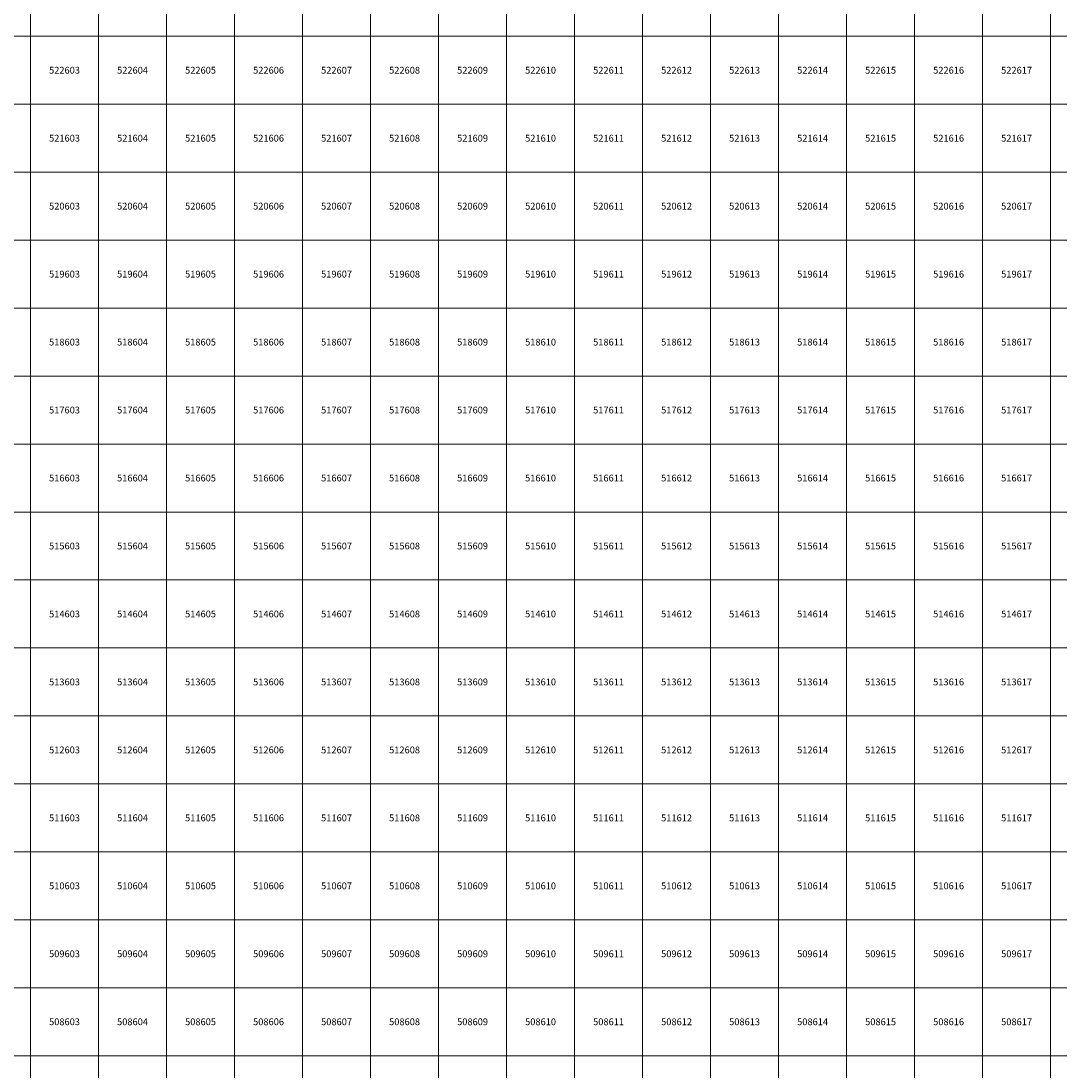
# Model space of a CAD drawing. Units: millimetres. Extents: x 364000 to 742000, y 6374000 to 6641000.
# Drawn here: x 602860 to 618138, y 6507776 to 6523224 of the extents above; entities that cross this region are included whole.
import ezdxf

# ---------------------------------------------------------------- set-up
doc = ezdxf.new("R2010")
doc.units = ezdxf.units.MM
doc.layers.add('Abijooned', color=1, linetype='Continuous', lineweight=0)
doc.styles.add('Styledgn000', font='dgn000.shx')

msp = doc.modelspace()

# ---------------------------------------------------------------- linework, layer by layer
at = {"layer": 'Abijooned', "linetype": 'Continuous', "lineweight": 0, "flags": 128}
for points in [[(602000, 6523000), (602000, 6524000), (603000, 6524000), (603000, 6523000), (602000, 6523000)], [(603000, 6523000), (603000, 6524000), (604000, 6524000), (604000, 6523000), (603000, 6523000)], [(604000, 6523000), (604000, 6524000), (605000, 6524000), (605000, 6523000), (604000, 6523000)], [(605000, 6523000), (605000, 6524000), (606000, 6524000), (606000, 6523000), (605000, 6523000)], [(606000, 6523000), (606000, 6524000), (607000, 6524000), (607000, 6523000), (606000, 6523000)], [(607000, 6523000), (607000, 6524000), (608000, 6524000), (608000, 6523000), (607000, 6523000)], [(608000, 6523000), (608000, 6524000), (609000, 6524000), (609000, 6523000), (608000, 6523000)], [(609000, 6523000), (609000, 6524000), (610000, 6524000), (610000, 6523000), (609000, 6523000)], [(610000, 6523000), (610000, 6524000), (611000, 6524000), (611000, 6523000), (610000, 6523000)], [(611000, 6523000), (611000, 6524000), (612000, 6524000), (612000, 6523000), (611000, 6523000)], [(612000, 6523000), (612000, 6524000), (613000, 6524000), (613000, 6523000), (612000, 6523000)], [(613000, 6523000), (613000, 6524000), (614000, 6524000), (614000, 6523000), (613000, 6523000)], [(614000, 6523000), (614000, 6524000), (615000, 6524000), (615000, 6523000), (614000, 6523000)], [(615000, 6523000), (615000, 6524000), (616000, 6524000), (616000, 6523000), (615000, 6523000)], [(616000, 6523000), (616000, 6524000), (617000, 6524000), (617000, 6523000), (616000, 6523000)], [(617000, 6523000), (617000, 6524000), (618000, 6524000), (618000, 6523000), (617000, 6523000)], [(618000, 6523000), (618000, 6524000), (619000, 6524000), (619000, 6523000), (618000, 6523000)], [(602000, 6522000), (602000, 6523000), (603000, 6523000), (603000, 6522000), (602000, 6522000)], [(603000, 6522000), (603000, 6523000), (604000, 6523000), (604000, 6522000), (603000, 6522000)], [(604000, 6522000), (604000, 6523000), (605000, 6523000), (605000, 6522000), (604000, 6522000)], [(605000, 6522000), (605000, 6523000), (606000, 6523000), (606000, 6522000), (605000, 6522000)], [(606000, 6522000), (606000, 6523000), (607000, 6523000), (607000, 6522000), (606000, 6522000)], [(607000, 6522000), (607000, 6523000), (608000, 6523000), (608000, 6522000), (607000, 6522000)], [(608000, 6522000), (608000, 6523000), (609000, 6523000), (609000, 6522000), (608000, 6522000)], [(609000, 6522000), (609000, 6523000), (610000, 6523000), (610000, 6522000), (609000, 6522000)], [(610000, 6522000), (610000, 6523000), (611000, 6523000), (611000, 6522000), (610000, 6522000)], [(611000, 6522000), (611000, 6523000), (612000, 6523000), (612000, 6522000), (611000, 6522000)], [(612000, 6522000), (612000, 6523000), (613000, 6523000), (613000, 6522000), (612000, 6522000)], [(613000, 6522000), (613000, 6523000), (614000, 6523000), (614000, 6522000), (613000, 6522000)], [(614000, 6522000), (614000, 6523000), (615000, 6523000), (615000, 6522000), (614000, 6522000)], [(615000, 6522000), (615000, 6523000), (616000, 6523000), (616000, 6522000), (615000, 6522000)], [(616000, 6522000), (616000, 6523000), (617000, 6523000), (617000, 6522000), (616000, 6522000)], [(617000, 6522000), (617000, 6523000), (618000, 6523000), (618000, 6522000), (617000, 6522000)], [(618000, 6522000), (618000, 6523000), (619000, 6523000), (619000, 6522000), (618000, 6522000)], [(602000, 6521000), (602000, 6522000), (603000, 6522000), (603000, 6521000), (602000, 6521000)], [(603000, 6521000), (603000, 6522000), (604000, 6522000), (604000, 6521000), (603000, 6521000)], [(604000, 6521000), (604000, 6522000), (605000, 6522000), (605000, 6521000), (604000, 6521000)], [(605000, 6521000), (605000, 6522000), (606000, 6522000), (606000, 6521000), (605000, 6521000)], [(606000, 6521000), (606000, 6522000), (607000, 6522000), (607000, 6521000), (606000, 6521000)], [(607000, 6521000), (607000, 6522000), (608000, 6522000), (608000, 6521000), (607000, 6521000)], [(608000, 6521000), (608000, 6522000), (609000, 6522000), (609000, 6521000), (608000, 6521000)], [(609000, 6521000), (609000, 6522000), (610000, 6522000), (610000, 6521000), (609000, 6521000)], [(610000, 6521000), (610000, 6522000), (611000, 6522000), (611000, 6521000), (610000, 6521000)], [(611000, 6521000), (611000, 6522000), (612000, 6522000), (612000, 6521000), (611000, 6521000)], [(612000, 6521000), (612000, 6522000), (613000, 6522000), (613000, 6521000), (612000, 6521000)], [(613000, 6521000), (613000, 6522000), (614000, 6522000), (614000, 6521000), (613000, 6521000)], [(614000, 6521000), (614000, 6522000), (615000, 6522000), (615000, 6521000), (614000, 6521000)], [(615000, 6521000), (615000, 6522000), (616000, 6522000), (616000, 6521000), (615000, 6521000)], [(616000, 6521000), (616000, 6522000), (617000, 6522000), (617000, 6521000), (616000, 6521000)], [(617000, 6521000), (617000, 6522000), (618000, 6522000), (618000, 6521000), (617000, 6521000)], [(618000, 6521000), (618000, 6522000), (619000, 6522000), (619000, 6521000), (618000, 6521000)], [(602000, 6520000), (602000, 6521000), (603000, 6521000), (603000, 6520000), (602000, 6520000)], [(603000, 6520000), (603000, 6521000), (604000, 6521000), (604000, 6520000), (603000, 6520000)], [(604000, 6520000), (604000, 6521000), (605000, 6521000), (605000, 6520000), (604000, 6520000)], [(605000, 6520000), (605000, 6521000), (606000, 6521000), (606000, 6520000), (605000, 6520000)], [(606000, 6520000), (606000, 6521000), (607000, 6521000), (607000, 6520000), (606000, 6520000)], [(607000, 6520000), (607000, 6521000), (608000, 6521000), (608000, 6520000), (607000, 6520000)], [(608000, 6520000), (608000, 6521000), (609000, 6521000), (609000, 6520000), (608000, 6520000)], [(609000, 6520000), (609000, 6521000), (610000, 6521000), (610000, 6520000), (609000, 6520000)], [(610000, 6520000), (610000, 6521000), (611000, 6521000), (611000, 6520000), (610000, 6520000)], [(611000, 6520000), (611000, 6521000), (612000, 6521000), (612000, 6520000), (611000, 6520000)], [(612000, 6520000), (612000, 6521000), (613000, 6521000), (613000, 6520000), (612000, 6520000)], [(613000, 6520000), (613000, 6521000), (614000, 6521000), (614000, 6520000), (613000, 6520000)], [(614000, 6520000), (614000, 6521000), (615000, 6521000), (615000, 6520000), (614000, 6520000)], [(615000, 6520000), (615000, 6521000), (616000, 6521000), (616000, 6520000), (615000, 6520000)], [(616000, 6520000), (616000, 6521000), (617000, 6521000), (617000, 6520000), (616000, 6520000)], [(617000, 6520000), (617000, 6521000), (618000, 6521000), (618000, 6520000), (617000, 6520000)], [(618000, 6520000), (618000, 6521000), (619000, 6521000), (619000, 6520000), (618000, 6520000)], [(602000, 6519000), (602000, 6520000), (603000, 6520000), (603000, 6519000), (602000, 6519000)], [(603000, 6519000), (603000, 6520000), (604000, 6520000), (604000, 6519000), (603000, 6519000)], [(604000, 6519000), (604000, 6520000), (605000, 6520000), (605000, 6519000), (604000, 6519000)], [(605000, 6519000), (605000, 6520000), (606000, 6520000), (606000, 6519000), (605000, 6519000)], [(606000, 6519000), (606000, 6520000), (607000, 6520000), (607000, 6519000), (606000, 6519000)], [(607000, 6519000), (607000, 6520000), (608000, 6520000), (608000, 6519000), (607000, 6519000)], [(608000, 6519000), (608000, 6520000), (609000, 6520000), (609000, 6519000), (608000, 6519000)], [(609000, 6519000), (609000, 6520000), (610000, 6520000), (610000, 6519000), (609000, 6519000)], [(610000, 6519000), (610000, 6520000), (611000, 6520000), (611000, 6519000), (610000, 6519000)], [(611000, 6519000), (611000, 6520000), (612000, 6520000), (612000, 6519000), (611000, 6519000)], [(612000, 6519000), (612000, 6520000), (613000, 6520000), (613000, 6519000), (612000, 6519000)], [(613000, 6519000), (613000, 6520000), (614000, 6520000), (614000, 6519000), (613000, 6519000)], [(614000, 6519000), (614000, 6520000), (615000, 6520000), (615000, 6519000), (614000, 6519000)], [(615000, 6519000), (615000, 6520000), (616000, 6520000), (616000, 6519000), (615000, 6519000)], [(616000, 6519000), (616000, 6520000), (617000, 6520000), (617000, 6519000), (616000, 6519000)], [(617000, 6519000), (617000, 6520000), (618000, 6520000), (618000, 6519000), (617000, 6519000)], [(618000, 6519000), (618000, 6520000), (619000, 6520000), (619000, 6519000), (618000, 6519000)], [(602000, 6518000), (602000, 6519000), (603000, 6519000), (603000, 6518000), (602000, 6518000)], [(603000, 6518000), (603000, 6519000), (604000, 6519000), (604000, 6518000), (603000, 6518000)], [(604000, 6518000), (604000, 6519000), (605000, 6519000), (605000, 6518000), (604000, 6518000)], [(605000, 6518000), (605000, 6519000), (606000, 6519000), (606000, 6518000), (605000, 6518000)], [(606000, 6518000), (606000, 6519000), (607000, 6519000), (607000, 6518000), (606000, 6518000)], [(607000, 6518000), (607000, 6519000), (608000, 6519000), (608000, 6518000), (607000, 6518000)], [(608000, 6518000), (608000, 6519000), (609000, 6519000), (609000, 6518000), (608000, 6518000)], [(609000, 6518000), (609000, 6519000), (610000, 6519000), (610000, 6518000), (609000, 6518000)], [(610000, 6518000), (610000, 6519000), (611000, 6519000), (611000, 6518000), (610000, 6518000)], [(611000, 6518000), (611000, 6519000), (612000, 6519000), (612000, 6518000), (611000, 6518000)], [(612000, 6518000), (612000, 6519000), (613000, 6519000), (613000, 6518000), (612000, 6518000)], [(613000, 6518000), (613000, 6519000), (614000, 6519000), (614000, 6518000), (613000, 6518000)], [(614000, 6518000), (614000, 6519000), (615000, 6519000), (615000, 6518000), (614000, 6518000)], [(615000, 6518000), (615000, 6519000), (616000, 6519000), (616000, 6518000), (615000, 6518000)], [(616000, 6518000), (616000, 6519000), (617000, 6519000), (617000, 6518000), (616000, 6518000)], [(617000, 6518000), (617000, 6519000), (618000, 6519000), (618000, 6518000), (617000, 6518000)], [(618000, 6518000), (618000, 6519000), (619000, 6519000), (619000, 6518000), (618000, 6518000)], [(602000, 6517000), (602000, 6518000), (603000, 6518000), (603000, 6517000), (602000, 6517000)], [(603000, 6517000), (603000, 6518000), (604000, 6518000), (604000, 6517000), (603000, 6517000)], [(604000, 6517000), (604000, 6518000), (605000, 6518000), (605000, 6517000), (604000, 6517000)], [(605000, 6517000), (605000, 6518000), (606000, 6518000), (606000, 6517000), (605000, 6517000)], [(606000, 6517000), (606000, 6518000), (607000, 6518000), (607000, 6517000), (606000, 6517000)], [(607000, 6517000), (607000, 6518000), (608000, 6518000), (608000, 6517000), (607000, 6517000)], [(608000, 6517000), (608000, 6518000), (609000, 6518000), (609000, 6517000), (608000, 6517000)], [(609000, 6517000), (609000, 6518000), (610000, 6518000), (610000, 6517000), (609000, 6517000)], [(610000, 6517000), (610000, 6518000), (611000, 6518000), (611000, 6517000), (610000, 6517000)], [(611000, 6517000), (611000, 6518000), (612000, 6518000), (612000, 6517000), (611000, 6517000)], [(612000, 6517000), (612000, 6518000), (613000, 6518000), (613000, 6517000), (612000, 6517000)], [(613000, 6517000), (613000, 6518000), (614000, 6518000), (614000, 6517000), (613000, 6517000)], [(614000, 6517000), (614000, 6518000), (615000, 6518000), (615000, 6517000), (614000, 6517000)], [(615000, 6517000), (615000, 6518000), (616000, 6518000), (616000, 6517000), (615000, 6517000)], [(616000, 6517000), (616000, 6518000), (617000, 6518000), (617000, 6517000), (616000, 6517000)], [(617000, 6517000), (617000, 6518000), (618000, 6518000), (618000, 6517000), (617000, 6517000)], [(618000, 6517000), (618000, 6518000), (619000, 6518000), (619000, 6517000), (618000, 6517000)], [(602000, 6516000), (602000, 6517000), (603000, 6517000), (603000, 6516000), (602000, 6516000)], [(603000, 6516000), (603000, 6517000), (604000, 6517000), (604000, 6516000), (603000, 6516000)], [(604000, 6516000), (604000, 6517000), (605000, 6517000), (605000, 6516000), (604000, 6516000)], [(605000, 6516000), (605000, 6517000), (606000, 6517000), (606000, 6516000), (605000, 6516000)], [(606000, 6516000), (606000, 6517000), (607000, 6517000), (607000, 6516000), (606000, 6516000)], [(607000, 6516000), (607000, 6517000), (608000, 6517000), (608000, 6516000), (607000, 6516000)], [(608000, 6516000), (608000, 6517000), (609000, 6517000), (609000, 6516000), (608000, 6516000)], [(609000, 6516000), (609000, 6517000), (610000, 6517000), (610000, 6516000), (609000, 6516000)], [(610000, 6516000), (610000, 6517000), (611000, 6517000), (611000, 6516000), (610000, 6516000)], [(611000, 6516000), (611000, 6517000), (612000, 6517000), (612000, 6516000), (611000, 6516000)], [(612000, 6516000), (612000, 6517000), (613000, 6517000), (613000, 6516000), (612000, 6516000)], [(613000, 6516000), (613000, 6517000), (614000, 6517000), (614000, 6516000), (613000, 6516000)], [(614000, 6516000), (614000, 6517000), (615000, 6517000), (615000, 6516000), (614000, 6516000)], [(615000, 6516000), (615000, 6517000), (616000, 6517000), (616000, 6516000), (615000, 6516000)], [(616000, 6516000), (616000, 6517000), (617000, 6517000), (617000, 6516000), (616000, 6516000)], [(617000, 6516000), (617000, 6517000), (618000, 6517000), (618000, 6516000), (617000, 6516000)], [(618000, 6516000), (618000, 6517000), (619000, 6517000), (619000, 6516000), (618000, 6516000)], [(602000, 6515000), (602000, 6516000), (603000, 6516000), (603000, 6515000), (602000, 6515000)], [(603000, 6515000), (603000, 6516000), (604000, 6516000), (604000, 6515000), (603000, 6515000)], [(604000, 6515000), (604000, 6516000), (605000, 6516000), (605000, 6515000), (604000, 6515000)], [(605000, 6515000), (605000, 6516000), (606000, 6516000), (606000, 6515000), (605000, 6515000)], [(606000, 6515000), (606000, 6516000), (607000, 6516000), (607000, 6515000), (606000, 6515000)], [(607000, 6515000), (607000, 6516000), (608000, 6516000), (608000, 6515000), (607000, 6515000)], [(608000, 6515000), (608000, 6516000), (609000, 6516000), (609000, 6515000), (608000, 6515000)], [(609000, 6515000), (609000, 6516000), (610000, 6516000), (610000, 6515000), (609000, 6515000)], [(610000, 6515000), (610000, 6516000), (611000, 6516000), (611000, 6515000), (610000, 6515000)], [(611000, 6515000), (611000, 6516000), (612000, 6516000), (612000, 6515000), (611000, 6515000)], [(612000, 6515000), (612000, 6516000), (613000, 6516000), (613000, 6515000), (612000, 6515000)], [(613000, 6515000), (613000, 6516000), (614000, 6516000), (614000, 6515000), (613000, 6515000)], [(614000, 6515000), (614000, 6516000), (615000, 6516000), (615000, 6515000), (614000, 6515000)], [(615000, 6515000), (615000, 6516000), (616000, 6516000), (616000, 6515000), (615000, 6515000)], [(616000, 6515000), (616000, 6516000), (617000, 6516000), (617000, 6515000), (616000, 6515000)], [(617000, 6515000), (617000, 6516000), (618000, 6516000), (618000, 6515000), (617000, 6515000)], [(618000, 6515000), (618000, 6516000), (619000, 6516000), (619000, 6515000), (618000, 6515000)], [(602000, 6514000), (602000, 6515000), (603000, 6515000), (603000, 6514000), (602000, 6514000)], [(603000, 6514000), (603000, 6515000), (604000, 6515000), (604000, 6514000), (603000, 6514000)], [(604000, 6514000), (604000, 6515000), (605000, 6515000), (605000, 6514000), (604000, 6514000)], [(605000, 6514000), (605000, 6515000), (606000, 6515000), (606000, 6514000), (605000, 6514000)], [(606000, 6514000), (606000, 6515000), (607000, 6515000), (607000, 6514000), (606000, 6514000)], [(607000, 6514000), (607000, 6515000), (608000, 6515000), (608000, 6514000), (607000, 6514000)], [(608000, 6514000), (608000, 6515000), (609000, 6515000), (609000, 6514000), (608000, 6514000)], [(609000, 6514000), (609000, 6515000), (610000, 6515000), (610000, 6514000), (609000, 6514000)], [(610000, 6514000), (610000, 6515000), (611000, 6515000), (611000, 6514000), (610000, 6514000)], [(611000, 6514000), (611000, 6515000), (612000, 6515000), (612000, 6514000), (611000, 6514000)], [(612000, 6514000), (612000, 6515000), (613000, 6515000), (613000, 6514000), (612000, 6514000)], [(613000, 6514000), (613000, 6515000), (614000, 6515000), (614000, 6514000), (613000, 6514000)], [(614000, 6514000), (614000, 6515000), (615000, 6515000), (615000, 6514000), (614000, 6514000)], [(615000, 6514000), (615000, 6515000), (616000, 6515000), (616000, 6514000), (615000, 6514000)], [(616000, 6514000), (616000, 6515000), (617000, 6515000), (617000, 6514000), (616000, 6514000)], [(617000, 6514000), (617000, 6515000), (618000, 6515000), (618000, 6514000), (617000, 6514000)], [(618000, 6514000), (618000, 6515000), (619000, 6515000), (619000, 6514000), (618000, 6514000)], [(602000, 6513000), (602000, 6514000), (603000, 6514000), (603000, 6513000), (602000, 6513000)], [(603000, 6513000), (603000, 6514000), (604000, 6514000), (604000, 6513000), (603000, 6513000)], [(604000, 6513000), (604000, 6514000), (605000, 6514000), (605000, 6513000), (604000, 6513000)], [(605000, 6513000), (605000, 6514000), (606000, 6514000), (606000, 6513000), (605000, 6513000)], [(606000, 6513000), (606000, 6514000), (607000, 6514000), (607000, 6513000), (606000, 6513000)], [(607000, 6513000), (607000, 6514000), (608000, 6514000), (608000, 6513000), (607000, 6513000)], [(608000, 6513000), (608000, 6514000), (609000, 6514000), (609000, 6513000), (608000, 6513000)], [(609000, 6513000), (609000, 6514000), (610000, 6514000), (610000, 6513000), (609000, 6513000)], [(610000, 6513000), (610000, 6514000), (611000, 6514000), (611000, 6513000), (610000, 6513000)], [(611000, 6513000), (611000, 6514000), (612000, 6514000), (612000, 6513000), (611000, 6513000)], [(612000, 6513000), (612000, 6514000), (613000, 6514000), (613000, 6513000), (612000, 6513000)], [(613000, 6513000), (613000, 6514000), (614000, 6514000), (614000, 6513000), (613000, 6513000)], [(614000, 6513000), (614000, 6514000), (615000, 6514000), (615000, 6513000), (614000, 6513000)], [(615000, 6513000), (615000, 6514000), (616000, 6514000), (616000, 6513000), (615000, 6513000)], [(616000, 6513000), (616000, 6514000), (617000, 6514000), (617000, 6513000), (616000, 6513000)], [(617000, 6513000), (617000, 6514000), (618000, 6514000), (618000, 6513000), (617000, 6513000)], [(618000, 6513000), (618000, 6514000), (619000, 6514000), (619000, 6513000), (618000, 6513000)], [(602000, 6512000), (602000, 6513000), (603000, 6513000), (603000, 6512000), (602000, 6512000)], [(603000, 6512000), (603000, 6513000), (604000, 6513000), (604000, 6512000), (603000, 6512000)], [(604000, 6512000), (604000, 6513000), (605000, 6513000), (605000, 6512000), (604000, 6512000)], [(605000, 6512000), (605000, 6513000), (606000, 6513000), (606000, 6512000), (605000, 6512000)], [(606000, 6512000), (606000, 6513000), (607000, 6513000), (607000, 6512000), (606000, 6512000)], [(607000, 6512000), (607000, 6513000), (608000, 6513000), (608000, 6512000), (607000, 6512000)], [(608000, 6512000), (608000, 6513000), (609000, 6513000), (609000, 6512000), (608000, 6512000)], [(609000, 6512000), (609000, 6513000), (610000, 6513000), (610000, 6512000), (609000, 6512000)], [(610000, 6512000), (610000, 6513000), (611000, 6513000), (611000, 6512000), (610000, 6512000)], [(611000, 6512000), (611000, 6513000), (612000, 6513000), (612000, 6512000), (611000, 6512000)], [(612000, 6512000), (612000, 6513000), (613000, 6513000), (613000, 6512000), (612000, 6512000)], [(613000, 6512000), (613000, 6513000), (614000, 6513000), (614000, 6512000), (613000, 6512000)], [(614000, 6512000), (614000, 6513000), (615000, 6513000), (615000, 6512000), (614000, 6512000)], [(615000, 6512000), (615000, 6513000), (616000, 6513000), (616000, 6512000), (615000, 6512000)], [(616000, 6512000), (616000, 6513000), (617000, 6513000), (617000, 6512000), (616000, 6512000)], [(617000, 6512000), (617000, 6513000), (618000, 6513000), (618000, 6512000), (617000, 6512000)], [(618000, 6512000), (618000, 6513000), (619000, 6513000), (619000, 6512000), (618000, 6512000)], [(602000, 6511000), (602000, 6512000), (603000, 6512000), (603000, 6511000), (602000, 6511000)], [(603000, 6511000), (603000, 6512000), (604000, 6512000), (604000, 6511000), (603000, 6511000)], [(604000, 6511000), (604000, 6512000), (605000, 6512000), (605000, 6511000), (604000, 6511000)], [(605000, 6511000), (605000, 6512000), (606000, 6512000), (606000, 6511000), (605000, 6511000)], [(606000, 6511000), (606000, 6512000), (607000, 6512000), (607000, 6511000), (606000, 6511000)], [(607000, 6511000), (607000, 6512000), (608000, 6512000), (608000, 6511000), (607000, 6511000)], [(608000, 6511000), (608000, 6512000), (609000, 6512000), (609000, 6511000), (608000, 6511000)], [(609000, 6511000), (609000, 6512000), (610000, 6512000), (610000, 6511000), (609000, 6511000)], [(610000, 6511000), (610000, 6512000), (611000, 6512000), (611000, 6511000), (610000, 6511000)], [(611000, 6511000), (611000, 6512000), (612000, 6512000), (612000, 6511000), (611000, 6511000)], [(612000, 6511000), (612000, 6512000), (613000, 6512000), (613000, 6511000), (612000, 6511000)], [(613000, 6511000), (613000, 6512000), (614000, 6512000), (614000, 6511000), (613000, 6511000)], [(614000, 6511000), (614000, 6512000), (615000, 6512000), (615000, 6511000), (614000, 6511000)], [(615000, 6511000), (615000, 6512000), (616000, 6512000), (616000, 6511000), (615000, 6511000)], [(616000, 6511000), (616000, 6512000), (617000, 6512000), (617000, 6511000), (616000, 6511000)], [(617000, 6511000), (617000, 6512000), (618000, 6512000), (618000, 6511000), (617000, 6511000)], [(618000, 6511000), (618000, 6512000), (619000, 6512000), (619000, 6511000), (618000, 6511000)], [(602000, 6510000), (602000, 6511000), (603000, 6511000), (603000, 6510000), (602000, 6510000)], [(603000, 6510000), (603000, 6511000), (604000, 6511000), (604000, 6510000), (603000, 6510000)], [(604000, 6510000), (604000, 6511000), (605000, 6511000), (605000, 6510000), (604000, 6510000)], [(605000, 6510000), (605000, 6511000), (606000, 6511000), (606000, 6510000), (605000, 6510000)], [(606000, 6510000), (606000, 6511000), (607000, 6511000), (607000, 6510000), (606000, 6510000)], [(607000, 6510000), (607000, 6511000), (608000, 6511000), (608000, 6510000), (607000, 6510000)], [(608000, 6510000), (608000, 6511000), (609000, 6511000), (609000, 6510000), (608000, 6510000)], [(609000, 6510000), (609000, 6511000), (610000, 6511000), (610000, 6510000), (609000, 6510000)], [(610000, 6510000), (610000, 6511000), (611000, 6511000), (611000, 6510000), (610000, 6510000)], [(611000, 6510000), (611000, 6511000), (612000, 6511000), (612000, 6510000), (611000, 6510000)], [(612000, 6510000), (612000, 6511000), (613000, 6511000), (613000, 6510000), (612000, 6510000)], [(613000, 6510000), (613000, 6511000), (614000, 6511000), (614000, 6510000), (613000, 6510000)], [(614000, 6510000), (614000, 6511000), (615000, 6511000), (615000, 6510000), (614000, 6510000)], [(615000, 6510000), (615000, 6511000), (616000, 6511000), (616000, 6510000), (615000, 6510000)], [(616000, 6510000), (616000, 6511000), (617000, 6511000), (617000, 6510000), (616000, 6510000)], [(617000, 6510000), (617000, 6511000), (618000, 6511000), (618000, 6510000), (617000, 6510000)], [(618000, 6510000), (618000, 6511000), (619000, 6511000), (619000, 6510000), (618000, 6510000)], [(602000, 6509000), (602000, 6510000), (603000, 6510000), (603000, 6509000), (602000, 6509000)], [(603000, 6509000), (603000, 6510000), (604000, 6510000), (604000, 6509000), (603000, 6509000)], [(604000, 6509000), (604000, 6510000), (605000, 6510000), (605000, 6509000), (604000, 6509000)], [(605000, 6509000), (605000, 6510000), (606000, 6510000), (606000, 6509000), (605000, 6509000)], [(606000, 6509000), (606000, 6510000), (607000, 6510000), (607000, 6509000), (606000, 6509000)], [(607000, 6509000), (607000, 6510000), (608000, 6510000), (608000, 6509000), (607000, 6509000)], [(608000, 6509000), (608000, 6510000), (609000, 6510000), (609000, 6509000), (608000, 6509000)], [(609000, 6509000), (609000, 6510000), (610000, 6510000), (610000, 6509000), (609000, 6509000)], [(610000, 6509000), (610000, 6510000), (611000, 6510000), (611000, 6509000), (610000, 6509000)], [(611000, 6509000), (611000, 6510000), (612000, 6510000), (612000, 6509000), (611000, 6509000)], [(612000, 6509000), (612000, 6510000), (613000, 6510000), (613000, 6509000), (612000, 6509000)], [(613000, 6509000), (613000, 6510000), (614000, 6510000), (614000, 6509000), (613000, 6509000)], [(614000, 6509000), (614000, 6510000), (615000, 6510000), (615000, 6509000), (614000, 6509000)], [(615000, 6509000), (615000, 6510000), (616000, 6510000), (616000, 6509000), (615000, 6509000)], [(616000, 6509000), (616000, 6510000), (617000, 6510000), (617000, 6509000), (616000, 6509000)], [(617000, 6509000), (617000, 6510000), (618000, 6510000), (618000, 6509000), (617000, 6509000)], [(618000, 6509000), (618000, 6510000), (619000, 6510000), (619000, 6509000), (618000, 6509000)], [(602000, 6508000), (602000, 6509000), (603000, 6509000), (603000, 6508000), (602000, 6508000)], [(603000, 6508000), (603000, 6509000), (604000, 6509000), (604000, 6508000), (603000, 6508000)], [(604000, 6508000), (604000, 6509000), (605000, 6509000), (605000, 6508000), (604000, 6508000)], [(605000, 6508000), (605000, 6509000), (606000, 6509000), (606000, 6508000), (605000, 6508000)], [(606000, 6508000), (606000, 6509000), (607000, 6509000), (607000, 6508000), (606000, 6508000)], [(607000, 6508000), (607000, 6509000), (608000, 6509000), (608000, 6508000), (607000, 6508000)], [(608000, 6508000), (608000, 6509000), (609000, 6509000), (609000, 6508000), (608000, 6508000)], [(609000, 6508000), (609000, 6509000), (610000, 6509000), (610000, 6508000), (609000, 6508000)], [(610000, 6508000), (610000, 6509000), (611000, 6509000), (611000, 6508000), (610000, 6508000)], [(611000, 6508000), (611000, 6509000), (612000, 6509000), (612000, 6508000), (611000, 6508000)], [(612000, 6508000), (612000, 6509000), (613000, 6509000), (613000, 6508000), (612000, 6508000)], [(613000, 6508000), (613000, 6509000), (614000, 6509000), (614000, 6508000), (613000, 6508000)], [(614000, 6508000), (614000, 6509000), (615000, 6509000), (615000, 6508000), (614000, 6508000)], [(615000, 6508000), (615000, 6509000), (616000, 6509000), (616000, 6508000), (615000, 6508000)], [(616000, 6508000), (616000, 6509000), (617000, 6509000), (617000, 6508000), (616000, 6508000)], [(617000, 6508000), (617000, 6509000), (618000, 6509000), (618000, 6508000), (617000, 6508000)], [(618000, 6508000), (618000, 6509000), (619000, 6509000), (619000, 6508000), (618000, 6508000)], [(602000, 6507000), (602000, 6508000), (603000, 6508000), (603000, 6507000), (602000, 6507000)], [(603000, 6507000), (603000, 6508000), (604000, 6508000), (604000, 6507000), (603000, 6507000)], [(604000, 6507000), (604000, 6508000), (605000, 6508000), (605000, 6507000), (604000, 6507000)], [(605000, 6507000), (605000, 6508000), (606000, 6508000), (606000, 6507000), (605000, 6507000)], [(606000, 6507000), (606000, 6508000), (607000, 6508000), (607000, 6507000), (606000, 6507000)], [(607000, 6507000), (607000, 6508000), (608000, 6508000), (608000, 6507000), (607000, 6507000)], [(608000, 6507000), (608000, 6508000), (609000, 6508000), (609000, 6507000), (608000, 6507000)], [(609000, 6507000), (609000, 6508000), (610000, 6508000), (610000, 6507000), (609000, 6507000)], [(610000, 6507000), (610000, 6508000), (611000, 6508000), (611000, 6507000), (610000, 6507000)], [(611000, 6507000), (611000, 6508000), (612000, 6508000), (612000, 6507000), (611000, 6507000)], [(612000, 6507000), (612000, 6508000), (613000, 6508000), (613000, 6507000), (612000, 6507000)], [(613000, 6507000), (613000, 6508000), (614000, 6508000), (614000, 6507000), (613000, 6507000)], [(614000, 6507000), (614000, 6508000), (615000, 6508000), (615000, 6507000), (614000, 6507000)], [(615000, 6507000), (615000, 6508000), (616000, 6508000), (616000, 6507000), (615000, 6507000)], [(616000, 6507000), (616000, 6508000), (617000, 6508000), (617000, 6507000), (616000, 6507000)], [(617000, 6507000), (617000, 6508000), (618000, 6508000), (618000, 6507000), (617000, 6507000)], [(618000, 6507000), (618000, 6508000), (619000, 6508000), (619000, 6507000), (618000, 6507000)]]:
    msp.add_lwpolyline(points, dxfattribs=at)

# ---------------------------------------------------------------- texts
at = {"layer": 'Abijooned', "linetype": 'Continuous', "lineweight": 0, "char_height": 100, "attachment_point": 5, "line_spacing_factor": 0.8, "style": 'Styledgn000'}
for s, insert in [('{\\C2;522603}', (603500, 6522500)), ('{\\C2;522605}', (605500, 6522500)), ('{\\C2;522607}', (607500, 6522500)), ('{\\C2;522608}', (608500, 6522500)), ('{\\C2;522609}', (609500, 6522500)), ('{\\C2;522612}', (612500, 6522500)), ('{\\C2;522613}', (613500, 6522500)), ('{\\C2;522614}', (614500, 6522500)), ('{\\C2;522615}', (615500, 6522500)), ('{\\C2;522616}', (616500, 6522500)), ('{\\C2;522617}', (617500, 6522500)), ('{\\C2;521603}', (603500, 6521500)), ('{\\C2;521605}', (605500, 6521500)), ('{\\C2;521606}', (606500, 6521500)), ('{\\C2;521607}', (607500, 6521500)), ('{\\C2;521609}', (609500, 6521500)), ('{\\C2;521610}', (610500, 6521500)), ('{\\C2;521612}', (612500, 6521500)), ('{\\C2;521613}', (613500, 6521500)), ('{\\C2;521614}', (614500, 6521500)), ('{\\C2;521615}', (615500, 6521500)), ('{\\C2;521616}', (616500, 6521500)), ('{\\C2;521617}', (617500, 6521500)), ('{\\C2;520603}', (603500, 6520500)), ('{\\C2;520606}', (606500, 6520500)), ('{\\C2;520609}', (609500, 6520500)), ('{\\C2;520611}', (611500, 6520500)), ('{\\C2;520612}', (612500, 6520500)), ('{\\C2;520613}', (613500, 6520500)), ('{\\C2;520614}', (614500, 6520500)), ('{\\C2;520615}', (615500, 6520500)), ('{\\C2;520616}', (616500, 6520500)), ('{\\C2;519604}', (604500, 6519500)), ('{\\C2;519605}', (605500, 6519500)), ('{\\C2;519606}', (606500, 6519500)), ('{\\C2;519607}', (607500, 6519500)), ('{\\C2;519609}', (609500, 6519500)), ('{\\C2;519612}', (612500, 6519500)), ('{\\C2;519614}', (614500, 6519500)), ('{\\C2;519615}', (615500, 6519500)), ('{\\C2;519616}', (616500, 6519500)), ('{\\C2;518607}', (607500, 6518500)), ('{\\C2;518608}', (608500, 6518500)), ('{\\C2;518609}', (609500, 6518500)), ('{\\C2;518611}', (611500, 6518500)), ('{\\C2;518612}', (612500, 6518500)), ('{\\C2;518616}', (616500, 6518500)), ('{\\C2;518617}', (617500, 6518500)), ('{\\C2;517603}', (603500, 6517500)), ('{\\C2;517604}', (604500, 6517500)), ('{\\C2;517605}', (605500, 6517500)), ('{\\C2;517606}', (606500, 6517500)), ('{\\C2;517607}', (607500, 6517500)), ('{\\C2;517608}', (608500, 6517500)), ('{\\C2;517609}', (609500, 6517500)), ('{\\C2;517610}', (610500, 6517500)), ('{\\C2;517611}', (611500, 6517500)), ('{\\C2;517612}', (612500, 6517500)), ('{\\C2;517613}', (613500, 6517500)), ('{\\C2;517614}', (614500, 6517500)), ('{\\C2;517615}', (615500, 6517500)), ('{\\C2;517616}', (616500, 6517500)), ('{\\C2;517617}', (617500, 6517500)), ('{\\C2;516603}', (603500, 6516500)), ('{\\C2;516604}', (604500, 6516500)), ('{\\C2;516605}', (605500, 6516500)), ('{\\C2;516606}', (606500, 6516500)), ('{\\C2;516607}', (607500, 6516500)), ('{\\C2;516608}', (608500, 6516500)), ('{\\C2;516610}', (610500, 6516500)), ('{\\C2;516611}', (611500, 6516500)), ('{\\C2;516613}', (613500, 6516500)), ('{\\C2;516614}', (614500, 6516500)), ('{\\C2;516615}', (615500, 6516500)), ('{\\C2;516616}', (616500, 6516500)), ('{\\C2;515604}', (604500, 6515500)), ('{\\C2;515607}', (607500, 6515500)), ('{\\C2;515608}', (608500, 6515500)), ('{\\C2;515609}', (609500, 6515500)), ('{\\C2;515611}', (611500, 6515500)), ('{\\C2;515613}', (613500, 6515500)), ('{\\C2;515614}', (614500, 6515500)), ('{\\C2;515615}', (615500, 6515500)), ('{\\C2;515616}', (616500, 6515500)), ('{\\C2;515617}', (617500, 6515500)), ('{\\C2;514604}', (604500, 6514500)), ('{\\C2;514608}', (608500, 6514500)), ('{\\C2;514609}', (609500, 6514500)), ('{\\C2;514610}', (610500, 6514500)), ('{\\C2;514611}', (611500, 6514500)), ('{\\C2;514612}', (612500, 6514500)), ('{\\C2;514613}', (613500, 6514500)), ('{\\C2;514614}', (614500, 6514500)), ('{\\C2;514616}', (616500, 6514500)), ('{\\C2;514617}', (617500, 6514500)), ('{\\C2;513603}', (603500, 6513500)), ('{\\C2;513604}', (604500, 6513500)), ('{\\C2;513605}', (605500, 6513500)), ('{\\C2;513606}', (606500, 6513500)), ('{\\C2;513608}', (608500, 6513500)), ('{\\C2;513610}', (610500, 6513500)), ('{\\C2;513612}', (612500, 6513500)), ('{\\C2;513613}', (613500, 6513500)), ('{\\C2;513616}', (616500, 6513500)), ('{\\C2;513617}', (617500, 6513500)), ('{\\C2;512603}', (603500, 6512500)), ('{\\C2;512604}', (604500, 6512500)), ('{\\C2;512605}', (605500, 6512500)), ('{\\C2;512606}', (606500, 6512500)), ('{\\C2;512608}', (608500, 6512500)), ('{\\C2;512612}', (612500, 6512500)), ('{\\C2;512615}', (615500, 6512500)), ('{\\C2;512616}', (616500, 6512500)), ('{\\C2;511603}', (603500, 6511500)), ('{\\C2;511604}', (604500, 6511500)), ('{\\C2;511605}', (605500, 6511500)), ('{\\C2;511606}', (606500, 6511500)), ('{\\C2;511608}', (608500, 6511500)), ('{\\C2;511609}', (609500, 6511500)), ('{\\C2;511611}', (611500, 6511500)), ('{\\C2;511612}', (612500, 6511500)), ('{\\C2;511613}', (613500, 6511500)), ('{\\C2;511614}', (614500, 6511500)), ('{\\C2;511615}', (615500, 6511500)), ('{\\C2;511616}', (616500, 6511500)), ('{\\C2;511617}', (617500, 6511500)), ('{\\C2;510604}', (604500, 6510500)), ('{\\C2;510606}', (606500, 6510500)), ('{\\C2;510607}', (607500, 6510500)), ('{\\C2;510610}', (610500, 6510500)), ('{\\C2;510611}', (611500, 6510500)), ('{\\C2;510613}', (613500, 6510500)), ('{\\C2;510614}', (614500, 6510500)), ('{\\C2;510615}', (615500, 6510500)), ('{\\C2;510616}', (616500, 6510500)), ('{\\C2;510617}', (617500, 6510500)), ('{\\C2;509604}', (604500, 6509500)), ('{\\C2;509605}', (605500, 6509500)), ('{\\C2;509606}', (606500, 6509500)), ('{\\C2;509607}', (607500, 6509500)), ('{\\C2;509609}', (609500, 6509500)), ('{\\C2;509613}', (613500, 6509500)), ('{\\C2;509614}', (614500, 6509500)), ('{\\C2;509615}', (615500, 6509500)), ('{\\C2;509616}', (616500, 6509500)), ('{\\C2;508603}', (603500, 6508500)), ('{\\C2;508604}', (604500, 6508500)), ('{\\C2;508606}', (606500, 6508500)), ('{\\C2;508608}', (608500, 6508500)), ('{\\C2;508609}', (609500, 6508500)), ('{\\C2;508612}', (612500, 6508500)), ('{\\C2;508613}', (613500, 6508500)), ('{\\C2;508614}', (614500, 6508500)), ('{\\C2;508615}', (615500, 6508500)), ('{\\C2;508617}', (617500, 6508500))]:
    msp.add_mtext(s, dxfattribs=dict(at, insert=insert))
at = {"layer": 'Abijooned', "linetype": 'Continuous', "lineweight": 0, "char_height": 100, "attachment_point": 5, "rotation": 360, "line_spacing_factor": 0.8, "style": 'Styledgn000'}
for s, insert in [('{\\C2;522604}', (604500, 6522500)), ('{\\C2;522606}', (606500, 6522500)), ('{\\C2;522610}', (610500, 6522500)), ('{\\C2;522611}', (611500, 6522500)), ('{\\C2;521604}', (604500, 6521500)), ('{\\C2;521608}', (608500, 6521500)), ('{\\C2;521611}', (611500, 6521500)), ('{\\C2;520604}', (604500, 6520500)), ('{\\C2;520605}', (605500, 6520500)), ('{\\C2;520607}', (607500, 6520500)), ('{\\C2;520608}', (608500, 6520500)), ('{\\C2;520610}', (610500, 6520500)), ('{\\C2;520617}', (617500, 6520500)), ('{\\C2;519603}', (603500, 6519500)), ('{\\C2;519608}', (608500, 6519500)), ('{\\C2;519610}', (610500, 6519500)), ('{\\C2;519611}', (611500, 6519500)), ('{\\C2;519613}', (613500, 6519500)), ('{\\C2;519617}', (617500, 6519500)), ('{\\C2;518603}', (603500, 6518500)), ('{\\C2;518604}', (604500, 6518500)), ('{\\C2;518605}', (605500, 6518500)), ('{\\C2;518606}', (606500, 6518500)), ('{\\C2;518610}', (610500, 6518500)), ('{\\C2;518613}', (613500, 6518500)), ('{\\C2;518614}', (614500, 6518500)), ('{\\C2;518615}', (615500, 6518500)), ('{\\C2;516609}', (609500, 6516500)), ('{\\C2;516612}', (612500, 6516500)), ('{\\C2;516617}', (617500, 6516500)), ('{\\C2;515603}', (603500, 6515500)), ('{\\C2;515605}', (605500, 6515500)), ('{\\C2;515606}', (606500, 6515500)), ('{\\C2;515610}', (610500, 6515500)), ('{\\C2;515612}', (612500, 6515500)), ('{\\C2;514603}', (603500, 6514500)), ('{\\C2;514605}', (605500, 6514500)), ('{\\C2;514606}', (606500, 6514500)), ('{\\C2;514607}', (607500, 6514500)), ('{\\C2;514615}', (615500, 6514500)), ('{\\C2;513607}', (607500, 6513500)), ('{\\C2;513609}', (609500, 6513500)), ('{\\C2;513611}', (611500, 6513500)), ('{\\C2;513614}', (614500, 6513500)), ('{\\C2;513615}', (615500, 6513500)), ('{\\C2;512607}', (607500, 6512500)), ('{\\C2;512609}', (609500, 6512500)), ('{\\C2;512610}', (610500, 6512500)), ('{\\C2;512611}', (611500, 6512500)), ('{\\C2;512613}', (613500, 6512500)), ('{\\C2;512614}', (614500, 6512500)), ('{\\C2;512617}', (617500, 6512500)), ('{\\C2;511607}', (607500, 6511500)), ('{\\C2;511610}', (610500, 6511500)), ('{\\C2;510603}', (603500, 6510500)), ('{\\C2;510605}', (605500, 6510500)), ('{\\C2;510608}', (608500, 6510500)), ('{\\C2;510609}', (609500, 6510500)), ('{\\C2;510612}', (612500, 6510500)), ('{\\C2;509603}', (603500, 6509500)), ('{\\C2;509608}', (608500, 6509500)), ('{\\C2;509610}', (610500, 6509500)), ('{\\C2;509611}', (611500, 6509500)), ('{\\C2;509612}', (612500, 6509500)), ('{\\C2;509617}', (617500, 6509500)), ('{\\C2;508605}', (605500, 6508500)), ('{\\C2;508607}', (607500, 6508500)), ('{\\C2;508610}', (610500, 6508500)), ('{\\C2;508611}', (611500, 6508500)), ('{\\C2;508616}', (616500, 6508500))]:
    msp.add_mtext(s, dxfattribs=dict(at, insert=insert))

doc.saveas('drawing.dxf')
